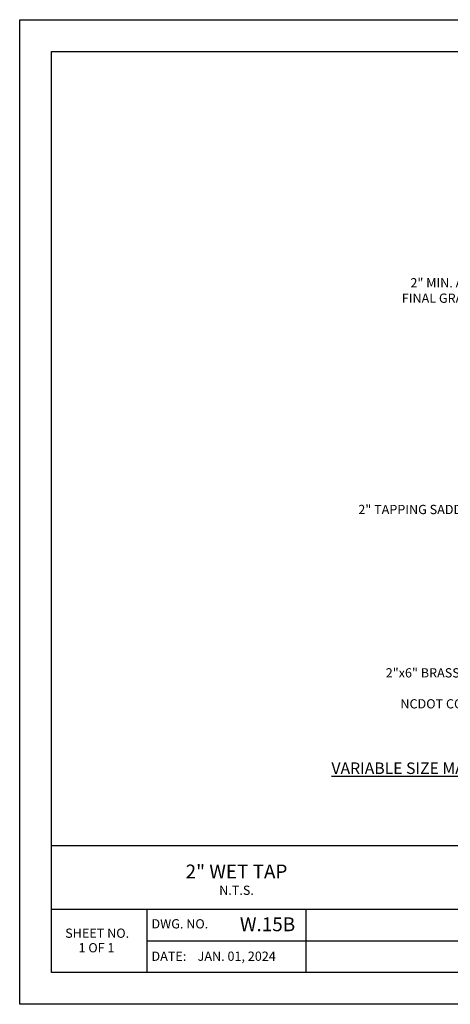
# Model space of a CAD drawing. Units: feet. Extents: x 0 to 11, y 0 to 8.5.
# Drawn here: x 0 to 3.7, y 0 to 8.5 of the extents above; entities that cross this region are included whole.
import ezdxf
from ezdxf.enums import TextEntityAlignment as Align

# ---------------------------------------------------------------- set-up
doc = ezdxf.new("R2010")
doc.units = ezdxf.units.FT
doc.header["$LTSCALE"] = 250
doc.header["$MEASUREMENT"] = 0
doc.linetypes.add('HIDDEN2', pattern=[0.1875, 0.125, -0.0625])
doc.layers.get('Defpoints').update_dxf_attribs({"linetype": 'CONTINUOUS'})
for name, color, linetype in [('PWC_DET_BORDER', 4, 'CONTINUOUS'), ('PWC_DET_BORDER_TXT', 2, 'CONTINUOUS'), ('PWC_DET_TEXT', 1, 'CONTINUOUS')]:
    doc.layers.add(name, color=color, linetype=linetype)
doc.styles.add('Arial', font='arial.ttf')
doc.styles.get("Standard").update_dxf_attribs({"font": 'arial.ttf', "height": 0.08})
doc.dimstyles.new('DETAILS', dxfattribs={"dimtxt": 0.08, "dimasz": 0.15, "dimexe": 0.03, "dimexo": 0.03, "dimgap": 0.03, "dimtad": 0, "dimtih": 1, "dimtoh": 1, "dimdec": 4, "dimzin": 0, "dimdsep": 46, "dimtxsty": 'Standard', "dimcen": 0.09, "dimadec": 0, "dimazin": 0, "dimtfac": 1, "dimtdec": 4, "dimtofl": 0, "dimtmove": 0, "dimatfit": 3, "dimfxl": 1, "dimtolj": 1, "dimtzin": 0, "dimarcsym": 0})

# ---------------------------------------------------------------- blocks, each defined once
blk = doc.blocks.new('*D4')
at = {"layer": 'Defpoints', "color": 0, "linetype": 'HIDDEN2', "transparency": 16777216}
for p in [(4.7662, 6.145), (4.379, 6.085), (4.7662, 6.085)]:
    blk.add_point(p, dxfattribs=at)
at = {"layer": 'PWC_DET_TEXT', "color": 0, "linetype": 'HIDDEN2', "lineweight": -2, "transparency": 16777216}
for p, q in [((4.379, 6.295), (4.379, 6.445)), ((4.0371, 6.1804), (4.0171, 6.1804)), ((4.379, 6.115), (4.0371, 6.1804)), ((4.6662, 6.145), (4.369, 6.145)), ((4.379, 6.145), (4.379, 6.085)), ((4.6662, 6.085), (4.369, 6.085)), ((4.379, 5.935), (4.379, 5.785))]:
    blk.add_line(p, q, dxfattribs=at)
at = {"layer": 'PWC_DET_TEXT', "color": 0, "linetype": 'HIDDEN2', "transparency": 16777216}
for points in [[(4.354, 6.295), (4.404, 6.295), (4.379, 6.145)], [(4.354, 5.935), (4.404, 5.935), (4.379, 6.085)]]:
    blk.add_solid(points, dxfattribs=at)
at = {"layer": 'PWC_DET_TEXT', "color": 0, "linetype": 'HIDDEN2', "transparency": 16777216, "insert": (3.6421, 6.1804), "char_height": 0.08, "attachment_point": 5}
blk.add_mtext('\\A1;2" MIN. AT\\PFINAL GRADE', dxfattribs=at)

msp = doc.modelspace()

# ---------------------------------------------------------------- linework, layer by layer
at = {"layer": 'PWC_DET_BORDER'}
for p, q in [((0, 8.525), (11, 8.525)), ((0, 0), (0, 8.525)), ((0.275, 8.25), (10.725, 8.25)), ((0.275, 0.275), (0.275, 8.25)), ((0.275, 1.375), (10.725, 1.375)), ((0.275, 0.825), (6.6, 0.825)), ((1.1, 0.825), (1.1, 0.275)), ((2.475, 0.825), (2.475, 0.275)), ((1.1, 0.55), (3.85, 0.55)), ((10.725, 0.275), (0.275, 0.275)), ((11, 0), (0, 0))]:
    msp.add_line(p, q, dxfattribs=at)

# ---------------------------------------------------------------- texts
at = {"layer": 'PWC_DET_BORDER_TXT', "style": 'Arial'}
for s, height, p in [('2" WET TAP', 0.12, (1.87602, 1.05245)), ('N.T.S.', 0.08, (1.87602, 0.92264))]:
    msp.add_text(s, height=height, dxfattribs=at).set_placement(p, align=Align.BOTTOM_CENTER)
for s, height, p in [('DWG. NO.', 0.08, (1.14012, 0.65694)), ('W.15B', 0.12, (1.90519, 0.63276)), ('DATE:    JAN. 01, 2024', 0.08, (1.14012, 0.37637))]:
    msp.add_text(s, height=height, dxfattribs=at).set_placement(p)
for s, p in [('SHEET NO.', (0.67028, 0.6054)), ('1 OF 1', (0.66455, 0.47943))]:
    msp.add_text(s, height=0.08, dxfattribs=at).set_placement(p, align=Align.MIDDLE)
at = {"layer": 'PWC_DET_TEXT', "style": 'Arial'}
for s, p in [('2"x6" BRASS NIPPLE', (3.16701, 2.82991)), ('NCDOT CONCRETE BRICK', (3.29396, 2.56175))]:
    msp.add_text(s, height=0.08, dxfattribs=at).set_placement(p)
at = {"layer": 'PWC_DET_TEXT', "insert": (2.92989, 4.32422), "char_height": 0.08, "width": 1.2647485, "attachment_point": 1, "style": 'Arial'}
msp.add_mtext('2" TAPPING SADDLE', dxfattribs=at)
at = {"layer": 'PWC_DET_TEXT', "linetype": 'HIDDEN2', "insert": (2.69741, 2.09413), "char_height": 0.1, "width": 5.4536153, "attachment_point": 1, "style": 'Arial'}
msp.add_mtext('{\\LVARIABLE SIZE MAIN LINE WITH 2" TAPPING SADDLE AND BALL VALVE}', dxfattribs=at)

# ---------------------------------------------------------------- dimensions: what is measured, and where the dimension line sits
at = {"layer": 'PWC_DET_TEXT', "linetype": 'HIDDEN2'}
dim = msp.add_linear_dim(base=(4.37895, 6.08504), p1=(4.76617, 6.145), p2=(4.76617, 6.08504), angle=90, text='2" MIN. AT\\PFINAL GRADE', dimstyle='DETAILS', override={"dimexe": 0.01, "dimexo": 0.1, "dimgap": 0.01, "dimtmove": 1}, dxfattribs=at)
dim.commit()
dim.dimension.update_dxf_attribs({"geometry": '*D4', "text_midpoint": (4.00714, 6.18044), "dimtype": 160})

doc.saveas('drawing.dxf')
